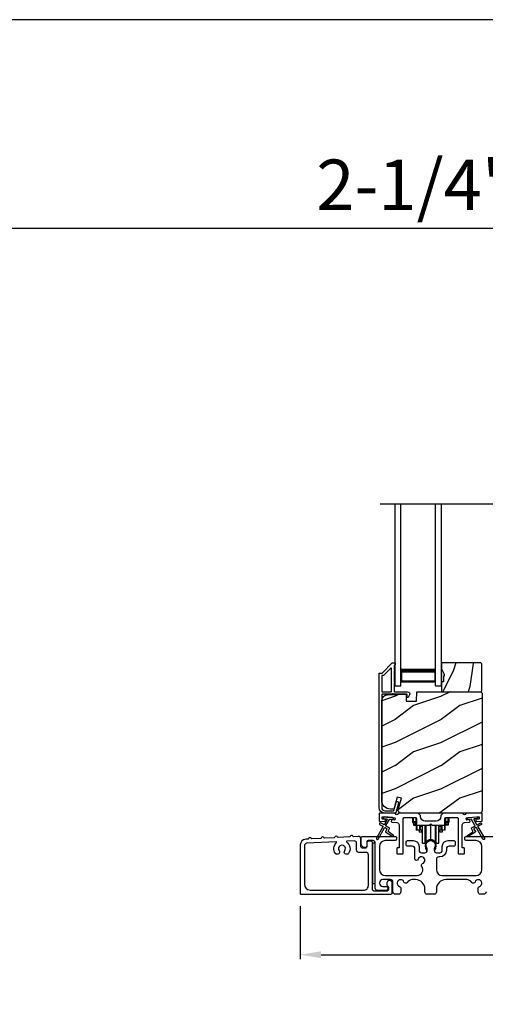
# Model space of a CAD drawing. Extents: x 3 to 343, y -951 to -863.
# Drawn here: x 29 to 39, y -885 to -863 of the extents above; entities that cross this region are included whole.
import ezdxf
from ezdxf.enums import TextEntityAlignment as Align

# ---------------------------------------------------------------- set-up
doc = ezdxf.new("R2010")
doc.units = 0
doc.header["$LTSCALE"] = 2
doc.header["$MEASUREMENT"] = 0
doc.header["$PDMODE"] = 3
doc.layers.get('0').update_dxf_attribs({"linetype": 'CONTINUOUS'})
doc.layers.get('DEFPOINTS').update_dxf_attribs({"color": 3, "linetype": 'CONTINUOUS'})
doc.layers.add('Dim', color=7, linetype='CONTINUOUS')
doc.styles.add('Arial', font='arial.ttf')
doc.styles.get("Standard").update_dxf_attribs({"font": 'arial.ttf'})
doc.dimstyles.new('STANDARD 1.5', dxfattribs={"dimtxt": 0.36, "dimasz": 0.45, "dimexe": 0.09375, "dimexo": 0.27, "dimgap": 0.135, "dimtad": 0, "dimdec": 4, "dimzin": 0, "dimdsep": 46, "dimlunit": 4, "dimtxsty": 'STANDARD', "dimcen": 0, "dimadec": 0, "dimazin": 0, "dimtfac": 1, "dimtdec": 4, "dimtofl": 0, "dimtmove": 0, "dimatfit": 3, "dimfxl": 1, "dimtolj": 1, "dimtzin": 0, "dimarcsym": 0})

# ---------------------------------------------------------------- blocks, each defined once
blk = doc.blocks.new('*D17')
at = {"layer": 'DEFPOINTS', "color": 0, "transparency": 16777216}
for p in [(35.32, -882.183), (49.514, -882.143), (35.32, -883.499)]:
    blk.add_point(p, dxfattribs=at)
at = {"layer": 'Dim', "color": 0, "lineweight": -2, "transparency": 16777216}
for p, q in [((35.32, -882.453), (35.32, -883.592)), ((49.514, -882.413), (49.514, -883.592)), ((35.77, -883.499), (41.7, -883.499)), ((49.064, -883.499), (43.135, -883.499))]:
    blk.add_line(p, q, dxfattribs=at)
at = {"layer": 'Dim', "color": 0, "transparency": 16777216}
for points in [[(35.77, -883.424), (35.77, -883.574), (35.32, -883.499)], [(49.064, -883.424), (49.064, -883.574), (49.514, -883.499)]]:
    blk.add_solid(points, dxfattribs=at)
at = {"layer": 'Dim', "color": 0, "transparency": 16777216, "insert": (42.417, -883.499), "char_height": 0.36, "attachment_point": 5}
blk.add_mtext('\\A1;14{\\H1x;\\S3/16;}"', dxfattribs=at)
blk = doc.blocks.new('A$C01E81920')
for p, q in [((0, 0), (0, 3.938)), ((0.125, 0), (0.125, 3.938)), ((0.875, 0), (0.875, 3.938)), ((1, 0), (1, 3.938)), ((0.125, 0.375), (0.125, 0.089)), ((0.875, 0.089), (0.875, 0.375)), ((0.125, 0.089), (0.875, 0.089)), ((0.875, 0.089), (0.875, 0.089)), ((0, 0), (0.125, 0)), ((0.875, 0), (1, 0))]:
    blk.add_line(p, q)
for points, const_width in [([(0.125, 0.33), (0.875, 0.33)], 0.09), ([(0.14, 0.089), (0.14, 0.33)], 0.03), ([(0.86, 0.089), (0.86, 0.33)], 0.03), ([(0.14, 0.104), (0.86, 0.104)], 0.03)]:
    blk.add_lwpolyline(points, dxfattribs=dict(const_width=const_width))
blk = doc.blocks.new('A$Cd931c4de')
for p, q in [((0, 0.694), (0, 0.583)), ((0.02, 0.597), (0.02, 0.694)), ((0.079, 0.597), (0.079, 0.686)), ((0.724, 0.624), (0.724, 0.694)), ((0.768, 0.597), (0.768, 0.694)), ((0.787, 0.694), (0.787, 0.585)), ((0, 0.583), (0.02, 0.583)), ((0.079, 0.597), (0.02, 0.597)), ((0.02, 0.597), (0.02, 0.577)), ((0.075, 0.577), (0.02, 0.577)), ((0.02, 0.577), (0.02, 0.545)), ((0.075, 0.545), (0.02, 0.545)), ((0.02, 0.545), (0.02, 0.526)), ((0.02, 0.526), (0.075, 0.526)), ((0.075, 0.577), (0.075, 0.597)), ((0.075, 0.545), (0.075, 0.577)), ((0.075, 0.526), (0.075, 0.545)), ((0.085, 0.597), (0.079, 0.597)), ((0.079, 0.597), (0.079, 0.417)), ((0.095, 0.531), (0.095, 0.417)), ((0.151, 0.526), (0.151, 0.417)), ((0.167, 0.526), (0.167, 0.496)), ((0.219, 0.496), (0.167, 0.496)), ((0.167, 0.496), (0.167, 0.417)), ((0.219, 0.496), (0.219, 0.526)), ((0.219, 0.522), (0.22, 0.522)), ((0.219, 0.417), (0.219, 0.496)), ((0.22, 0.138), (0.22, 0.526)), ((0.276, 0.138), (0.276, 0.526)), ((0.294, 0.15), (0.294, 0.526)), ((0.382, 0.543), (0.406, 0.543)), ((0.394, 0.217), (0.394, 0.543)), ((0.494, 0.15), (0.494, 0.526)), ((0.512, 0.138), (0.512, 0.526)), ((0.567, 0.138), (0.567, 0.526)), ((0.567, 0.522), (0.569, 0.522)), ((0.569, 0.526), (0.569, 0.496)), ((0.62, 0.496), (0.569, 0.496)), ((0.569, 0.496), (0.569, 0.417)), ((0.62, 0.496), (0.62, 0.526)), ((0.62, 0.417), (0.62, 0.496)), ((0.637, 0.526), (0.637, 0.417)), ((0.692, 0.53), (0.692, 0.417)), ((0.709, 0.597), (0.703, 0.597)), ((0.709, 0.597), (0.709, 0.599)), ((0.768, 0.597), (0.709, 0.597)), ((0.709, 0.417), (0.709, 0.597)), ((0.713, 0.597), (0.713, 0.577)), ((0.768, 0.577), (0.713, 0.577)), ((0.713, 0.577), (0.713, 0.545)), ((0.768, 0.545), (0.713, 0.545)), ((0.713, 0.545), (0.713, 0.526)), ((0.768, 0.526), (0.713, 0.526)), ((0.768, 0.597), (0.768, 0.577)), ((0.768, 0.585), (0.787, 0.585)), ((0.768, 0.577), (0.768, 0.545)), ((0.768, 0.545), (0.768, 0.526)), ((0.095, 0.417), (0.079, 0.417)), ((0.151, 0.417), (0.095, 0.417)), ((0.148, 0.417), (0.148, 0.376)), ((0.195, 0.376), (0.148, 0.376)), ((0.167, 0.417), (0.151, 0.417)), ((0.219, 0.417), (0.167, 0.417)), ((0.195, 0.417), (0.195, 0.376)), ((0.62, 0.417), (0.569, 0.417)), ((0.593, 0.376), (0.593, 0.417)), ((0.64, 0.376), (0.593, 0.376)), ((0.637, 0.417), (0.62, 0.417)), ((0.692, 0.417), (0.637, 0.417)), ((0.64, 0.417), (0.64, 0.376)), ((0.709, 0.417), (0.692, 0.417)), ((0.22, 0.138), (0.276, 0.138)), ((0.512, 0.138), (0.567, 0.138))]:
    blk.add_line(p, q)
for centre, radius, start, end in [((0.697, 0.624), 0.0276, 282.8113, 359.9964), ((0.394, 0.108), 0.108, 90.0044, 157.3752), ((0.394, 0.108), 0.108, 22.6245, 89.9957), ((0.276, 0.158), 0.0197, 269.9843, 337.3941), ((0.512, 0.158), 0.0197, 202.6074, 270.015)]:
    blk.add_arc(centre, radius, start, end)

msp = doc.modelspace()

# ---------------------------------------------------------------- hatches: boundary and pattern name
h = msp.add_hatch()
h.set_pattern_fill('WOOD2', color=256, angle=45, pattern_type=2)
h.set_pattern_definition([(261.8699, (-746.5406, -897.71533), (0.707106636, 3.535533935), [0.5, -4.5]), (251.5651, (-745.9042, -897.5032), (1.52e-06, -1.4142139), [1.118034, -1.118034]), (243.4349, (-745.55065, -897.85675), (-0.70710822, -2.12131952), [0.632456, -2.529822])])
h.paths.add_polyline_path([(38.43285, -877.48226), (38.41685, -877.48226), (38.41685, -877.60726), (38.36985, -877.60726), (38.36985, -877.81826), (39.22485, -877.81826), (39.24485, -877.79826), (39.24485, -877.21326), (39.22485, -877.19326), (38.36985, -877.19326), (38.36985, -877.32614), (38.43285, -877.43526)])
h = msp.add_hatch(color=256)
h.dxf.hatch_style = 1
h.paths.add_polyline_path([(38.43285, -877.43526), (38.36985, -877.32614), (38.36985, -877.60726), (38.41685, -877.60726), (38.41685, -877.48226), (38.43285, -877.48226)])
h = msp.add_hatch()
h.set_pattern_fill('WOOD2', color=256, pattern_type=2)
h.set_pattern_definition([(216.8699, (-1579.234, -878.11676), (2.999999918, 2.000000123), [0.5, -4.5]), (206.5651, (-1578.634, -878.41676), (-0.99999916, -1.00000131), [1.118034, -1.118034]), (198.4349, (-1578.634, -878.91676), (-2.000000435, -0.999998403), [0.632456, -2.529822])])
edge = h.paths.add_edge_path()
edge.add_line((37.61076, -878.02135), (37.82856, -878.02135))
edge.add_line((37.82856, -878.02135), (37.83565, -877.81826))
edge.add_line((37.83565, -877.81826), (39.21876, -877.81826))
edge.add_line((39.21876, -877.81826), (39.25076, -877.85026))
edge.add_line((39.25076, -877.85026), (39.25076, -880.38026))
edge.add_arc((39.18777, -880.38026), 0.06299, -90.004683, 0.002815, ccw=False)
edge.add_line((39.18776, -880.44325), (37.49917, -880.44325))
edge.add_arc((37.49917, -880.38076), 0.0625, 165.00104, 270.000897, ccw=False)
edge.add_line((37.4388, -880.36458), (37.5048, -880.11825))
edge.add_line((37.5048, -880.11825), (37.41398, -880.09392))
edge.add_line((37.41398, -880.09392), (37.34476, -880.35226))
edge.add_line((37.34476, -880.35226), (37.26776, -880.35226))
edge.add_arc((37.26777, -880.16425), 0.188, 180.001613, 269.99879, ccw=False)
edge.add_line((37.07976, -880.16426), (37.07976, -878.01025))
edge.add_arc((37.20576, -878.01025), 0.126, 91.499451, 180.00156, ccw=False)
edge.add_line((37.20246, -877.8843), (37.60561, -877.87374))
edge.add_line((37.60561, -877.87374), (37.61076, -878.02135))

# ---------------------------------------------------------------- linework, layer by layer
for p, q in [((52.35679, -867.813), (6.00031, -867.813)), ((37.04712, -873.75493), (47.82569, -873.75493))]:
    msp.add_line(p, q)
for points in [[(3.40718, -863.29961), (3.40718, -929.29962), (54.40719, -929.29962), (54.40719, -863.29961)], [(38.43285, -877.48226), (38.41685, -877.48226), (38.41685, -877.60726), (38.36985, -877.60726), (38.36985, -877.81826), (39.22485, -877.81826), (39.24485, -877.79826), (39.24485, -877.21326), (39.22485, -877.19326), (38.36985, -877.19326), (38.36985, -877.32614), (38.43285, -877.43526)], [(36.88175, -881.08826), (36.88175, -881.96325), (36.94175, -881.96325), (36.94175, -881.08826)]]:
    msp.add_lwpolyline(points, close=True)
for points in [[(37.38613, -880.43585, -0.33937777), (37.37647, -880.44326), (37.14976, -880.44326, -0.41421356), (37.02476, -880.31826), (37.02476, -877.42376, -0.41421356), (37.03476, -877.41376), (37.08662, -877.41376, 0.19891237), (37.09369, -877.41083), (37.30834, -877.19619, -0.19891237), (37.31541, -877.19326), (37.35976, -877.19326, -0.41421356), (37.36976, -877.20326), (37.36976, -877.23826, -0.41421356), (37.35976, -877.24826), (37.3584, -877.24826, 0.41421356), (37.3484, -877.25826), (37.3484, -877.34866, -1), (37.3484, -877.37866), (37.3484, -877.47366, -1), (37.3484, -877.50366), (37.3484, -877.59866, -1), (37.3484, -877.62866), (37.3484, -877.80826, 0.41421356), (37.3584, -877.81826), (37.64039, -877.81826, -0.56002691), (37.68049, -877.88369), (37.65245, -877.93871, -0.78833643), (37.62976, -877.93326), (37.62976, -877.88326, 0.41421356), (37.61976, -877.87326), (37.3284, -877.87326, 1), (37.3084, -877.87326), (37.08976, -877.87326, 0.41421356), (37.07976, -877.88326), (37.07976, -880.31826, 0.41421356), (37.14976, -880.38826), (37.33428, -880.38826, 0.33937777), (37.34394, -880.38085), (37.39014, -880.20861, -1), (37.44327, -880.22286)], [(37.07976, -877.80826, 0.41426644), (37.08976, -877.81826), (37.2834, -877.81826, 0.41430792), (37.2934, -877.80826), (37.2934, -877.31305, 0.66831624), (37.27633, -877.30598), (37.11647, -877.46583, -0.19795786), (37.1094, -877.46876), (37.08976, -877.46876, 0.41412895), (37.07976, -877.47876)], [(37.10949, -877.46825), (37.08985, -877.46825, 0.41426644), (37.07985, -877.47825), (37.07985, -877.80825, 0.41426644), (37.08985, -877.81825), (37.28349, -877.81825, 0.41430792), (37.29349, -877.80825), (37.29349, -877.31254, 0.66831624), (37.27642, -877.30546), (37.11656, -877.46532, -0.19909093)], [(37.61076, -878.02135), (37.82856, -878.02135), (37.83565, -877.81826), (39.21876, -877.81826), (39.25076, -877.85026), (39.25076, -880.38026, -0.41425189), (39.18776, -880.44325), (37.49917, -880.44325, -0.49314465), (37.4388, -880.36458), (37.5048, -880.11825), (37.41398, -880.09392), (37.34476, -880.35226), (37.26776, -880.35226, -0.41419913), (37.07976, -880.16426), (37.07976, -878.01025, -0.40657698), (37.20246, -877.8843), (37.60561, -877.87374)], [(37.10288, -880.72337, -0.41419805), (37.10654, -880.73703), (36.96654, -880.97952, 0.99986173), (37.00118, -880.99952), (37.14118, -880.75703, -0.41433319), (37.15484, -880.75337), (37.18978, -880.77354, -0.41417118), (37.19344, -880.78721), (37.16344, -880.83917, 0.41415115), (37.1671, -880.85283), (37.32082, -880.94158, 0.95715178), (37.33424, -880.92051), (37.21957, -880.84022, -0.38875393), (37.21664, -880.82702), (37.24808, -880.77256, 0.41415115), (37.24442, -880.7589), (37.17484, -880.71873, -0.41415115), (37.17118, -880.70507), (37.24556, -880.57624, -0.29143881), (37.2551, -880.57127), (37.31178, -880.57623, 1.00004284), (37.31526, -880.53639), (37.13595, -880.5207, 1.00004284), (37.13246, -880.56054), (37.18915, -880.56551, -0.54854416), (37.19693, -880.58047), (37.13654, -880.68507, -0.41433466), (37.12288, -880.68873), (37.0536, -880.64873, 0.41433319), (37.03994, -880.65239), (37.02994, -880.66971, 0.41416228), (37.0336, -880.68337)], [(38.35651, -880.51201, -0.41419792), (38.25651, -880.61201), (38.01901, -880.61201, -0.41419866), (37.91901, -880.51201), (37.91901, -880.49325), (37.86901, -880.44325), (37.44491, -880.44325, 0.3443586), (37.43521, -880.45083, -0.78082573), (37.37457, -880.45083, 0.34434394), (37.36487, -880.44325), (37.03476, -880.44325, 0.41428718), (37.02476, -880.45326), (37.02476, -880.60219, 0.38898782), (37.03389, -880.61215), (37.14716, -880.62206, 0.41442617), (37.15799, -880.61297), (37.16061, -880.58309, 0.41429756), (37.15152, -880.57225), (37.09672, -880.56746, -0.41417368), (37.08763, -880.55663), (37.09025, -880.52674, -0.41442955), (37.10108, -880.51765), (37.3591, -880.54022, -0.41418957), (37.36819, -880.55105), (37.36557, -880.58094, -0.41391775), (37.35474, -880.59003), (37.29995, -880.58524, 0.41391775), (37.28912, -880.59433), (37.2865, -880.62421, 0.41418957), (37.29559, -880.63505), (37.40982, -880.64504, -0.38893164), (37.45546, -880.69485), (37.45546, -881.18325, -0.41429147), (37.44546, -881.19325), (37.41546, -881.19325, 0.41429147), (37.40546, -881.20326), (37.40546, -881.30825, 0.41429147), (37.41546, -881.31826), (37.53546, -881.31826, 0.41428718), (37.54546, -881.30825), (37.54546, -880.55825, -0.41425726), (37.57046, -880.53325), (37.80401, -880.53325, -0.41425726), (37.82901, -880.55825), (37.82901, -880.677, 0.41426141), (37.85401, -880.702), (38.10776, -880.702), (38.13776, -880.672), (38.16776, -880.702), (38.42151, -880.702, 0.41425934), (38.44651, -880.677), (38.44651, -880.55825, -0.41425934), (38.47151, -880.53325), (38.70506, -880.53325, -0.41425934), (38.73006, -880.55825), (38.73006, -881.30825, 0.41428199), (38.74006, -881.31826), (38.86006, -881.31826, 0.41428566), (38.87006, -881.30825), (38.87006, -881.20326, 0.41428566), (38.86006, -881.19325), (38.83006, -881.19325, -0.41428566), (38.82006, -881.18325), (38.82006, -880.69485, -0.38893272), (38.8657, -880.64504), (38.97993, -880.63505, 0.414183), (38.98902, -880.62421), (38.9864, -880.59433, 0.41391611), (38.97557, -880.58524), (38.92078, -880.59003, -0.41391944), (38.90994, -880.58094), (38.90733, -880.55105, -0.414183), (38.91642, -880.54022), (38.95129, -880.53717), (39.1306, -880.52148), (39.17443, -880.51765, -0.41442661), (39.18527, -880.52674), (39.18788, -880.55663, -0.41418365), (39.17879, -880.56746), (39.124, -880.57225, 0.41429229), (39.11491, -880.58309), (39.11753, -880.61297, 0.41442661), (39.12836, -880.62206), (39.24163, -880.61215, 0.38898646), (39.25075, -880.60219), (39.25075, -880.45326, 0.4142862), (39.24075, -880.44325), (38.91065, -880.44325, 0.34435391), (38.90095, -880.45083, -0.78082431), (38.84031, -880.45083, 0.34435391), (38.83061, -880.44325), (38.40651, -880.44325), (38.35651, -880.49325)], [(36.46967, -880.94986, -0.3323815), (36.45739, -880.94163, 0.74742911), (36.39753, -880.94475, -0.33265098), (36.38616, -880.9542), (36.13931, -880.96703, -0.33258657), (36.12702, -880.9588, 0.74727272), (36.06716, -880.96191, -0.33265098), (36.0558, -880.97137), (35.84555, -880.9823, -0.33258101), (35.83326, -880.97407, 0.74727272), (35.7734, -880.97718, -0.33262561), (35.76203, -880.98663), (35.57362, -880.99643, -0.33258101), (35.56133, -880.9882, 0.74727272), (35.50147, -880.99131, -0.33231405), (35.4901, -881.00077), (35.43886, -881.00343, 0.39909549), (35.32035, -881.12826), (35.32035, -882.18325, 0.41428718), (35.33035, -882.19326), (37.27725, -882.19326, 0.41412873), (37.30725, -882.16325), (37.30725, -881.94715, 0.19887055), (37.29847, -881.92594), (37.27796, -881.90544, 0.35986031), (37.22087, -881.90002, 0.04700339), (37.21507, -881.90481), (37.20445, -881.91541, 0.19907949), (37.19125, -881.94725), (37.19125, -881.99025, 0.32167962), (37.20825, -882.01394, -0.32167648), (37.22525, -882.03763), (37.22525, -882.09326, -0.41408636), (37.19525, -882.12326), (36.91175, -882.12326, -0.41407801), (36.88175, -882.09326), (36.88175, -881.07826, 0.41424423), (36.85175, -881.04826), (36.78575, -881.04826, 0.41424423), (36.75575, -881.07826), (36.75575, -881.16825, -0.41424423), (36.72575, -881.19825), (36.67675, -881.19825, -0.41422977), (36.62675, -881.14826), (36.62675, -880.99436, 0.42952504), (36.57416, -880.94443)], [(38.03794, -881.14247, 0.00990302), (38.03789, -881.14166, -1.08548736), (38.23762, -881.14166, 0.00990302), (38.23757, -881.14247, -0.08426808), (38.22239, -881.21384), (38.21275, -881.2511), (38.22959, -881.25545), (38.23767, -881.22302, -0.03626985), (38.23912, -881.22048, 0.09471118), (38.25575, -881.13345, 0.99998497), (38.01975, -881.13345, 0.09471118), (38.03638, -881.22048, -0.03626985), (38.03783, -881.22302), (38.04592, -881.25545), (38.06275, -881.2511), (38.05312, -881.21384, -0.08426808)], [(36.10291, -881.0768, 0.70411998), (36.09566, -881.05942), (35.45775, -881.09257, 0.39909129), (35.41035, -881.1425), (35.41035, -881.97825, 0.41421004), (35.53535, -882.10325), (36.69175, -882.10325, 0.41424559), (36.79175, -882.00325), (36.79175, -881.33825, 0.41422977), (36.74175, -881.28826), (36.58675, -881.28826, -0.4141634), (36.53675, -881.23825), (36.53675, -881.08916, 0.42952504), (36.48416, -881.03923), (36.33011, -881.04723, 0.70417966), (36.3247, -881.06527, -0.41427687), (36.36164, -881.31001, -0.99998135), (36.28118, -881.25063, 1.98061908), (36.16048, -881.25063, -0.99998135), (36.08001, -881.31001, -0.38417686)]]:
    msp.add_lwpolyline(points, format="xyb", close=True)
for points in [[(39.1306, -880.52148, -0.99993161), (39.13409, -880.56133), (39.07741, -880.56629, 0.54855298), (39.06962, -880.58125), (39.13001, -880.68585, 0.41433514), (39.14367, -880.68952), (39.21295, -880.64951, -0.41433514), (39.22661, -880.65318), (39.23661, -880.6705, -0.41420362), (39.23295, -880.68416), (39.16367, -880.72416, 0.41415671), (39.16001, -880.73782), (39.30001, -880.9803, -1.00006882), (39.26537, -881.0003), (39.12537, -880.75782, 0.41433429), (39.11171, -880.75416), (39.07677, -880.77433, 0.41415671), (39.07311, -880.78799), (39.10311, -880.83995, -0.41415671), (39.09945, -880.85361), (38.94573, -880.94236, -0.95720802), (38.93231, -880.9213), (39.04699, -880.841, 0.38874092), (39.04991, -880.82781), (39.01847, -880.77335, -0.41437768), (39.02213, -880.75969), (39.09171, -880.71952, 0.41415894), (39.09537, -880.70585), (39.02099, -880.57702, 0.29188927), (39.01146, -880.57206), (38.95477, -880.57702, -1.00003736), (38.95129, -880.53717), (39.13234, -880.52141)], [(39.33375, -882.14325, -0.41416511), (39.28375, -882.19326), (39.21386, -882.19326, -0.41416511), (39.16386, -882.14325), (39.16386, -882.0616, -0.3246962), (39.19147, -882.02357, 1.63062082), (39.09694, -881.92903, -0.6415242), (39.02471, -881.9374, 0.26207788), (38.91785, -881.87725), (38.46275, -881.87725, 0.4141984), (38.26275, -882.07725), (38.26275, -882.14325, -0.41416547), (38.21275, -882.19326), (38.06275, -882.19326, -0.41416547), (38.01275, -882.14325), (38.01275, -882.07725, 0.41419814), (37.81275, -881.87725), (37.73815, -881.87725, 0.26207804), (37.63129, -881.9374, -0.64152408), (37.55907, -881.92903, 1.63062132), (37.46453, -882.02357, -0.32469602), (37.49214, -882.0616), (37.49214, -882.14325, -0.41416547), (37.44214, -882.19326), (37.37275, -882.19326, -0.41416547), (37.32275, -882.14325), (37.32275, -881.92726, 0.41416547), (37.27275, -881.87725), (37.10175, -881.87725, 0.41417913), (37.03175, -881.94725), (37.03175, -881.95341, 0.41424618), (37.10175, -882.02341), (37.18075, -882.02341, -0.4140829), (37.21075, -882.05341), (37.21075, -882.06941, -0.19898636), (37.20197, -882.09062), (37.18797, -882.10462, -0.19888779), (37.16675, -882.11341), (36.99175, -882.11341, -0.4141634), (36.94175, -882.06341), (36.94175, -881.08325, 0.41423392), (36.89175, -881.03326), (36.78575, -881.03326, 0.41424423), (36.75575, -881.06326), (36.75575, -881.15325, -0.41424423), (36.72575, -881.18325), (36.70261, -881.18325, -0.19880956), (36.67433, -881.17154), (36.6514, -881.14861, -0.19892372), (36.63675, -881.11325), (36.63675, -880.97325, -0.41423445), (36.66675, -880.94325), (37.36875, -880.94325, -0.41423934), (37.39875, -880.97325), (37.39875, -881.00326, -0.4140829), (37.36875, -881.03326), (37.15675, -881.03326, 0.41419938), (37.03175, -881.15825), (37.03175, -881.66225, 0.41421038), (37.15675, -881.78725), (37.84395, -881.78725, 0.62258121), (37.94295, -881.58595, -0.52166032), (37.96021, -881.53115, 1.65045665), (37.86619, -881.43714, -0.85841657), (37.79775, -881.42665), (37.79775, -881.21325, 0.41416112), (37.73775, -881.15325), (37.63775, -881.15325, -0.41423934), (37.60775, -881.12325), (37.60775, -881.06326, -0.41423934), (37.63775, -881.03326), (37.76275, -881.03326, -0.41419938), (37.88775, -881.15825), (37.88775, -881.24459, 0.41423184), (37.93775, -881.29459), (38.01251, -881.29459, 0.41423184), (38.06251, -881.24459), (38.06251, -881.21932, 0.14233226), (38.05316, -881.18716, -1.81937477), (38.22234, -881.18716, 0.14233007), (38.213, -881.21932), (38.213, -881.24459, 0.41423038), (38.263, -881.29459), (38.33775, -881.29459, 0.41423038), (38.38775, -881.24459), (38.38775, -881.15825, -0.4141998), (38.51275, -881.03326), (38.63768, -881.03326, -0.41424178), (38.66768, -881.06326), (38.66768, -881.12325, -0.41424178), (38.63768, -881.15325), (38.53775, -881.15325, 0.4141632), (38.47775, -881.21325), (38.47775, -881.24459, -0.41421333), (38.33775, -881.38459), (38.31275, -881.38459, 0.41423081), (38.26275, -881.43459), (38.26275, -881.66225, 0.41421038), (38.38775, -881.78725), (39.11875, -881.78725, 0.41421054), (39.24375, -881.66225), (39.24375, -881.15825, 0.41419955), (39.11875, -881.03326), (38.90675, -881.03326, -0.41408377), (38.87675, -881.00326), (38.87675, -880.97325, -0.4142402), (38.90675, -880.94325), (38.93513, -880.94325)], [(38.93513, -880.94325), (39.59675, -880.94325, -0.41424082)]]:
    msp.add_lwpolyline(points, format="xyb")

# ---------------------------------------------------------------- block references
for name, p in [('A$C01E81920', (37.36985, -877.69326)), ('A$Cd931c4de', (37.74448, -881.22765))]:
    msp.add_blockref(name, p)

# ---------------------------------------------------------------- texts
at = {"style": 'Arial'}
msp.add_text('2-1/4" Multi-Slide Doors', height=1.0909094, dxfattribs=at).set_placement((52.20519, -867.41262), align=Align.RIGHT)

# ---------------------------------------------------------------- dimensions: what is measured, and where the dimension line sits
at = {"layer": 'Dim'}
dim = msp.add_linear_dim(base=(35.32035, -883.49858), p1=(49.51442, -882.14325), p2=(35.32035, -882.18325), dimstyle='STANDARD 1.5', override={"dimlunit": 5, "dimpost": '"'}, dxfattribs=at)
dim.commit()
dim.dimension.update_dxf_attribs({"geometry": '*D17', "text_midpoint": (42.41738, -883.49858)})

doc.saveas('drawing.dxf')
